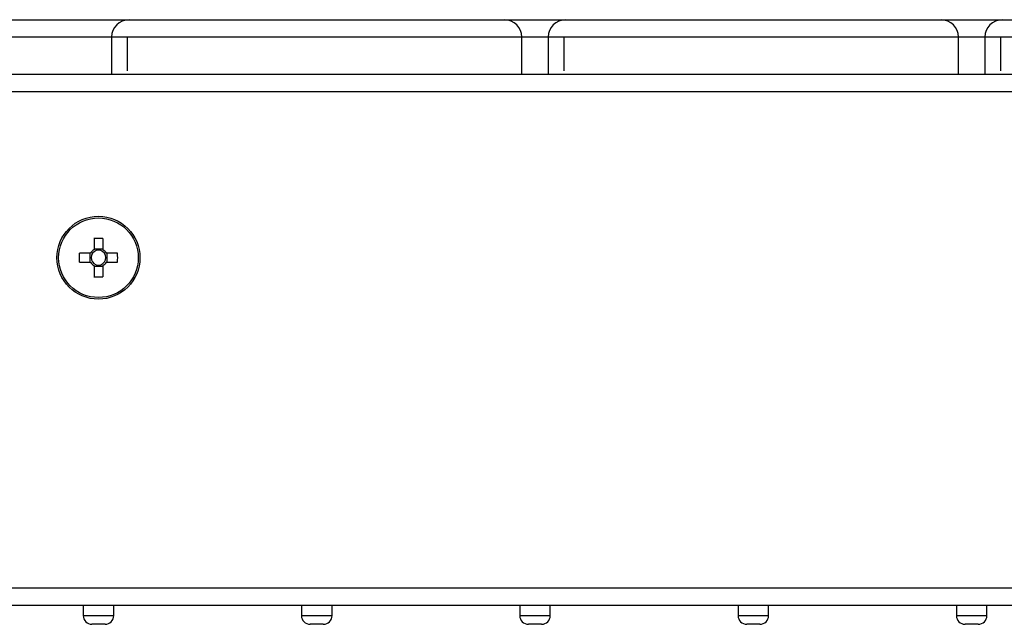
# Model space of a CAD drawing. Units: millimetres. Extents: x 7980 to 17463, y -1377 to 4127.
# Drawn here: x 8967 to 9080, y 671 to 741 of the extents above; entities that cross this region are included whole.
import ezdxf

# ---------------------------------------------------------------- set-up
doc = ezdxf.new("R2010")
doc.units = ezdxf.units.MM
doc.header["$LTSCALE"] = 10

msp = doc.modelspace()

# ---------------------------------------------------------------- linework, layer by layer
at = {"color": 7, "linetype": 'Continuous', "lineweight": 25}
for p, q in [((8908.06, 740.66), (9690.76, 740.66)), ((9692.76, 738.66), (8906.06, 738.66)), ((8977.76, 738.66), (8977.76, 734.4)), ((8979.56, 738.66), (8979.56, 734.81)), ((9024.76, 734.4), (9024.76, 738.66)), ((9027.76, 738.66), (9027.76, 734.4)), ((9029.56, 738.66), (9029.56, 734.81)), ((9074.76, 734.4), (9074.76, 738.66)), ((9077.76, 738.66), (9077.76, 734.4)), ((9079.56, 738.66), (9079.56, 734.81)), ((9700.96, 734.4), (8901.56, 734.4)), ((9699.26, 732.4), (8903.26, 732.4)), ((8975.75, 715.59), (8975.75, 714.3)), ((8976.78, 714.3), (8976.78, 715.59)), ((8975.36, 713.92), (8974.07, 713.92)), ((8975.28, 713.92), (8975.28, 712.89)), ((8976.78, 714.38), (8975.75, 714.38)), ((8978.45, 713.92), (8977.16, 713.92)), ((8977.24, 712.89), (8977.24, 713.92)), ((8974.07, 712.89), (8975.36, 712.89)), ((8977.16, 712.89), (8978.45, 712.89)), ((8975.75, 712.5), (8975.75, 711.21)), ((8975.75, 712.42), (8976.78, 712.42)), ((8976.78, 711.21), (8976.78, 712.5)), ((8931.27, 675.6), (9671.25, 675.6)), ((8931.44, 673.6), (9671.08, 673.6)), ((8974.51, 673.6), (8974.51, 672.41)), ((8978.01, 672.41), (8978.01, 673.6)), ((8999.51, 673.6), (8999.51, 672.41)), ((9003.01, 672.41), (9003.01, 673.6)), ((9024.51, 673.6), (9024.51, 672.41)), ((9028.01, 672.41), (9028.01, 673.6)), ((9049.51, 673.6), (9049.51, 672.41)), ((9053.01, 672.41), (9053.01, 673.6)), ((9074.51, 673.6), (9074.51, 672.41)), ((9078.01, 672.41), (9078.01, 673.6)), ((8974.51, 672.41), (8978.01, 672.41)), ((8999.51, 672.41), (9003.01, 672.41)), ((9024.51, 672.41), (9028.01, 672.41)), ((9049.51, 672.41), (9053.01, 672.41)), ((9074.51, 672.41), (9078.01, 672.41)), ((8977.01, 671.41), (8975.51, 671.41)), ((9002.01, 671.41), (9000.51, 671.41)), ((9027.01, 671.41), (9025.51, 671.41)), ((9052.01, 671.41), (9050.51, 671.41)), ((9077.01, 671.41), (9075.51, 671.41))]:
    msp.add_line(p, q, dxfattribs=at)
for radius in [4.75, 4.56]:
    msp.add_circle((8976.26, 713.4), radius, dxfattribs=at)
for centre, radius, start, end in [((8979.76, 738.66), 2, 90, 180), ((9022.76, 738.66), 2, 0, 90), ((9029.76, 738.66), 2, 90, 180), ((9072.76, 738.66), 2, 0, 90), ((9079.76, 738.66), 2, 90, 180), ((8976.26, 697.99), 17.61, 88.3239, 91.6761), ((8991.67, 713.4), 17.61, 178.3239, 181.6761), ((8976.26, 713.4), 1.04, 119.7494, 150.2506), ((8976.26, 713.4), 0.851, 307.2411, 232.7589), ((8976.26, 713.4), 1.04, 29.7494, 60.2506), ((8960.85, 713.4), 17.61, 358.3239, 1.6761), ((8976.26, 713.4), 1.04, 209.7494, 240.2506), ((8976.26, 713.4), 0.851, 232.7589, 307.2411), ((8976.26, 713.4), 1.04, 299.7494, 330.2506), ((8976.26, 728.81), 17.61, 268.3239, 271.6761), ((8975.51, 672.41), 1, 180, 270), ((8977.01, 672.41), 1, 270, 0), ((9000.51, 672.41), 1, 180, 270), ((9002.01, 672.41), 1, 270, 360), ((9025.51, 672.41), 1, 180, 270), ((9027.01, 672.41), 1, 270, 0), ((9050.51, 672.41), 1, 180, 270), ((9052.01, 672.41), 1, 270, 0), ((9075.51, 672.41), 1, 180, 270), ((9077.01, 672.41), 1, 270, 0)]:
    msp.add_arc(centre, radius, start, end, dxfattribs=at)

doc.saveas('drawing.dxf')
